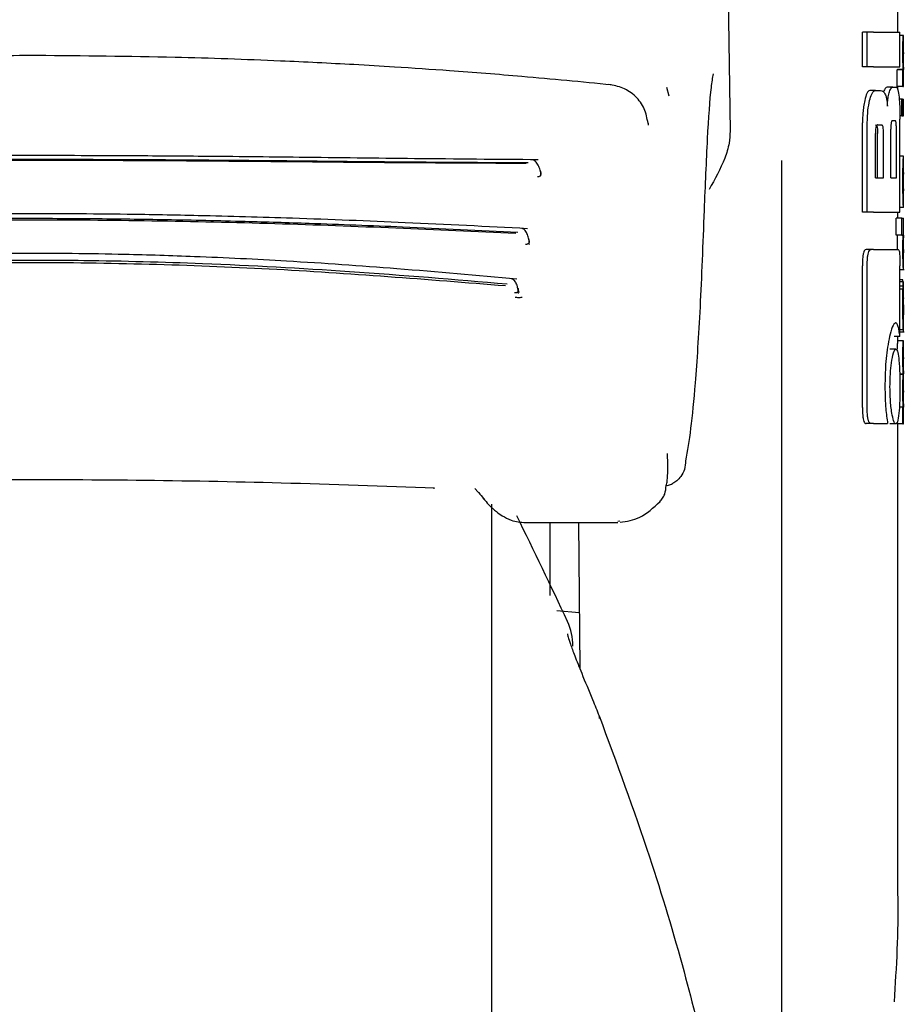
# Model space of a CAD drawing. Units: millimetres. Extents: x 0 to 210, y 0 to 297.
# Drawn here: x 93 to 95, y 186 to 187 of the extents above; entities that cross this region are included whole.
import ezdxf

# ---------------------------------------------------------------- set-up
doc = ezdxf.new("R2010")
doc.units = ezdxf.units.MM

msp = doc.modelspace()

# ---------------------------------------------------------------- linework, layer by layer
at = {"color": 7, "linetype": 'Continuous', "lineweight": 25}
for p, q in [((94.45667, 187.90984), (94.46715, 187.19946)), ((94.75615, 187.37045), (94.75615, 187.41529)), ((94.69547, 187.31057), (94.69547, 187.37045)), ((94.70377, 187.37045), (94.69547, 187.37045)), ((94.70377, 187.31057), (94.70377, 187.37045)), ((94.71417, 187.37045), (94.70377, 187.37045)), ((94.71417, 187.37045), (94.7601, 187.37045)), ((94.7601, 187.31057), (94.7601, 187.37045)), ((94.76599, 187.36462), (94.7601, 187.36462)), ((94.76599, 187.36462), (94.76615, 187.36462)), ((94.76615, 187.33557), (94.76615, 187.36462)), ((94.76607, 187.33557), (94.76615, 187.33557)), ((94.70377, 187.31057), (94.69547, 187.31057)), ((94.71417, 187.31057), (94.70377, 187.31057)), ((94.71417, 187.31057), (94.7601, 187.31057)), ((94.75525, 187.27694), (94.75525, 187.30567)), ((94.76526, 187.30567), (94.75525, 187.30567)), ((94.75566, 187.30567), (94.75566, 187.30609)), ((94.76567, 187.30609), (94.75566, 187.30609)), ((94.76526, 187.27694), (94.76526, 187.30567)), ((94.76526, 187.30567), (94.76567, 187.30567)), ((94.76567, 187.30567), (94.76567, 187.30609)), ((94.7661, 187.30588), (94.76615, 187.30588)), ((94.76615, 187.27694), (94.76615, 187.30588)), ((94.36209, 187.26006), (94.35826, 187.27487)), ((94.71767, 187.26971), (94.70791, 187.26971)), ((94.71767, 187.26971), (94.72655, 187.26971)), ((94.74805, 187.27576), (94.73793, 187.27576)), ((94.74805, 187.27576), (94.75409, 187.27576)), ((94.76526, 187.27694), (94.75525, 187.27694)), ((94.75615, 187.27179), (94.75615, 187.27694)), ((94.76526, 187.27694), (94.76615, 187.27694)), ((94.76336, 187.25489), (94.75876, 187.25489)), ((94.76336, 187.22594), (94.76336, 187.25489)), ((94.76336, 187.25489), (94.7647, 187.25489)), ((94.7647, 187.22594), (94.7647, 187.25489)), ((94.76526, 187.25489), (94.7647, 187.25489)), ((94.76526, 187.22594), (94.76526, 187.25489)), ((94.76526, 187.25489), (94.76615, 187.25489)), ((94.76615, 187.22594), (94.76615, 187.25489)), ((94.74686, 187.21779), (94.7519, 187.21779)), ((94.76336, 187.22594), (94.76001, 187.22594)), ((94.7601, 187.05983), (94.7601, 187.2203)), ((94.76336, 187.22594), (94.7647, 187.22594)), ((94.76526, 187.22594), (94.7647, 187.22594)), ((94.76526, 187.22594), (94.76615, 187.22594)), ((94.69547, 187.05983), (94.69547, 187.21426)), ((94.70377, 187.05983), (94.70377, 187.21426)), ((94.72142, 187.21042), (94.72842, 187.21042)), ((94.74438, 187.11912), (94.74438, 187.2029)), ((94.75388, 187.11912), (94.75388, 187.2029)), ((94.71763, 187.11912), (94.71763, 187.19538)), ((94.72153, 187.11912), (94.72153, 187.19538)), ((94.73177, 187.11912), (94.73177, 187.19538)), ((94.55615, 184.87037), (94.55615, 187.14906)), ((94.76614, 187.15639), (94.7601, 187.15639)), ((94.76615, 187.06817), (94.76615, 187.15634)), ((94.71763, 187.11912), (94.73177, 187.11912)), ((94.74438, 187.11912), (94.75388, 187.11912)), ((94.76613, 187.09702), (94.76613, 187.12862)), ((94.76611, 187.09702), (94.76613, 187.09702)), ((94.76614, 187.06808), (94.7601, 187.06808)), ((94.70377, 187.05983), (94.69547, 187.05983)), ((94.71417, 187.05983), (94.70377, 187.05983)), ((94.71417, 187.05983), (94.7601, 187.05983)), ((94.75345, 187.02058), (94.75345, 187.04953)), ((94.76346, 187.04953), (94.75345, 187.04953)), ((94.75615, 187.04953), (94.75615, 187.05983)), ((94.76346, 187.02058), (94.76346, 187.04953)), ((94.76346, 187.04953), (94.76615, 187.04953)), ((94.76615, 187.02049), (94.76615, 187.04953)), ((94.76346, 187.02058), (94.75345, 187.02058)), ((94.75559, 187.02016), (94.75559, 187.02058)), ((94.76559, 187.02016), (94.75559, 187.02016)), ((94.76346, 187.02058), (94.76559, 187.02058)), ((94.76559, 187.02016), (94.76559, 187.02058)), ((94.71031, 186.99552), (94.70155, 186.99552)), ((94.71417, 186.99552), (94.71031, 186.99552)), ((94.71417, 186.99552), (94.75719, 186.99552)), ((94.76615, 186.96104), (94.76615, 186.98999)), ((94.69531, 186.72325), (94.69531, 186.96735)), ((94.70361, 186.72325), (94.70361, 186.96735)), ((94.76004, 186.84567), (94.76004, 186.96735)), ((94.76004, 186.96093), (94.76758, 186.96093)), ((94.76475, 186.9434), (94.76004, 186.9434)), ((94.76591, 186.9398), (94.76004, 186.9398)), ((94.76549, 186.93227), (94.76004, 186.93227)), ((94.76534, 186.92718), (94.76004, 186.92718)), ((94.76603, 186.9398), (94.76615, 186.9398)), ((94.76615, 186.87737), (94.76615, 186.9398)), ((94.76603, 186.88329), (94.76607, 186.88329)), ((94.76607, 186.85721), (94.76607, 186.88329)), ((94.76004, 186.84567), (94.74999, 186.84567)), ((94.75615, 186.83844), (94.75615, 186.84567)), ((94.76603, 186.85721), (94.76004, 186.85721)), ((94.76004, 186.85359), (94.76709, 186.85359)), ((94.76603, 186.85721), (94.76607, 186.85721)), ((94.76602, 186.83844), (94.75602, 186.83844)), ((94.76602, 186.83844), (94.76615, 186.83844)), ((94.76615, 186.80939), (94.76615, 186.83844)), ((94.75292, 186.82384), (94.74283, 186.82384)), ((94.76606, 186.80939), (94.76615, 186.80939)), ((94.76572, 186.78066), (94.75978, 186.78066)), ((94.76572, 186.78024), (94.75979, 186.78024)), ((94.76572, 186.78024), (94.76572, 186.78066)), ((94.7661, 186.78119), (94.76615, 186.78119)), ((94.76615, 186.75214), (94.76615, 186.78119)), ((94.76606, 186.75214), (94.76615, 186.75214)), ((94.76526, 186.72352), (94.759, 186.72352)), ((94.76562, 186.72394), (94.75903, 186.72394)), ((94.76526, 186.69479), (94.76526, 186.72352)), ((94.76526, 186.72352), (94.76562, 186.72352)), ((94.76562, 186.72352), (94.76562, 186.72394)), ((94.7661, 186.72373), (94.76615, 186.72373)), ((94.76615, 186.69479), (94.76615, 186.72373)), ((94.71027, 186.69552), (94.70152, 186.69552)), ((94.71417, 186.69552), (94.71027, 186.69552)), ((94.71417, 186.69552), (94.73881, 186.69552)), ((94.75292, 186.69479), (94.74283, 186.69479)), ((94.75525, 186.69479), (94.75525, 186.69786)), ((94.76526, 186.69479), (94.75525, 186.69479)), ((94.75615, 185.89503), (94.75615, 186.69479)), ((94.76526, 186.69479), (94.76615, 186.69479)), ((94.02666, 186.58332), (94.04404, 186.56461)), ((94.05615, 181.65384), (94.05615, 186.5565)), ((94.11313, 186.52479), (94.27358, 186.52479)), ((94.15615, 186.52479), (94.15615, 186.39918)), ((94.20555, 186.52479), (94.20774, 186.27371)), ((94.27695, 186.52716), (94.27358, 186.52673)), ((94.20691, 186.36913), (94.1685, 186.3727))]:
    msp.add_line(p, q, dxfattribs=at)
at = {"color": 7, "linetype": 'Continuous', "lineweight": 25, "flags": 128}
for points in [[(94.32519, 187.21447), (94.32563, 187.21353), (94.32595, 187.2099)], [(93.9551, 186.58495), (93.95512, 186.58493), (93.95633, 186.58403), (93.95761, 186.58428)]]:
    msp.add_lwpolyline(points, dxfattribs=at)
at = {"color": 7, "linetype": 'Continuous', "lineweight": 25}
for centre, radius, start, end in [((85.12703, 182.1209), 10, 25.045535, 26.202192), ((94.09615, 186.31195), 0.1, 0, 25.04554), ((94.23623, 186.18838), 0.00598, 344.67099, 31.79056)]:
    msp.add_arc(centre, radius, start, end, dxfattribs=at)
for points, knots in [([(94.76515, 187.33578), (94.76516, 187.33895), (94.76517, 187.34491), (94.76529, 187.35288), (94.76546, 187.35843), (94.76564, 187.36202), (94.76584, 187.36426), (94.76594, 187.36449), (94.76599, 187.36462)], [0, 0, 0, 0, 0.1886788, 0.3544166, 0.5040401, 0.6357078, 0.7957691, 1, 1, 1, 1]), ([(94.76567, 187.30609), (94.76559, 187.30811), (94.76544, 187.31194), (94.76521, 187.32195), (94.76517, 187.33044), (94.76515, 187.33578)], [0, 0, 0, 0, 0.2926451, 0.5549857, 1, 1, 1, 1]), ([(94.76607, 187.33557), (94.76605, 187.33552), (94.76602, 187.33542), (94.76596, 187.33454), (94.76591, 187.33313), (94.76586, 187.33085), (94.76582, 187.3271), (94.76581, 187.3239), (94.76581, 187.32221)], [0, 0, 0, 0, 0.19519856, 0.35453131, 0.48821642, 0.60562149, 0.79111244, 1, 1, 1, 1]), ([(93.27223, 187.32997), (93.21775, 187.32981), (93.11941, 187.32952), (92.98802, 187.32664), (92.88699, 187.32338), (92.78613, 187.31924), (92.6562, 187.31256), (92.47011, 187.30028), (92.32937, 187.28697), (92.24977, 187.27944)], [0, 0, 0, 0, 0.1581697, 0.2854931, 0.3819547, 0.4524957, 0.5799006, 0.7624056, 1, 1, 1, 1]), ([(94.26228, 187.27947), (94.21104, 187.28444), (94.11855, 187.29342), (93.99354, 187.30319), (93.89679, 187.30976), (93.79967, 187.31553), (93.67372, 187.32174), (93.49168, 187.32817), (93.35151, 187.32932), (93.27223, 187.32997)], [0, 0, 0, 0, 0.1581615, 0.2854712, 0.3819236, 0.4524611, 0.5798727, 0.7623931, 1, 1, 1, 1]), ([(94.76581, 187.32221), (94.76581, 187.32045), (94.76582, 187.31712), (94.76586, 187.31261), (94.76591, 187.30939), (94.76598, 187.30733), (94.76605, 187.30608), (94.76608, 187.30595), (94.7661, 187.30588)], [0, 0, 0, 0, 0.1811148, 0.343863, 0.4962956, 0.6315818, 0.7950884, 1, 1, 1, 1]), ([(94.43776, 187.29853), (94.43658, 187.29136), (94.43269, 187.26782), (94.42744, 187.19008), (94.42403, 187.10597), (94.4223, 187.06329)], [0, 0, 0, 0, 0.1774418, 0.5827175, 1, 1, 1, 1]), ([(94.32559, 187.21313), (94.32405, 187.22181), (94.32099, 187.2391), (94.30502, 187.26033), (94.28326, 187.27547), (94.26591, 187.27876), (94.25733, 187.28038)], [0, 0, 0, 0, 0.2545988, 0.5076943, 0.7566379, 1, 1, 1, 1]), ([(94.70791, 187.26971), (94.7062, 187.26874), (94.70292, 187.26686), (94.70046, 187.25714), (94.69928, 187.25246)], [0, 0, 0, 0, 0.5176327, 1, 1, 1, 1]), ([(94.70779, 187.25246), (94.70888, 187.25647), (94.71071, 187.26319), (94.71318, 187.26653), (94.71417, 187.26787)], [0, 0, 0, 0, 0.5984814, 1, 1, 1, 1]), ([(94.71417, 187.26787), (94.71482, 187.26846), (94.71598, 187.26952), (94.71715, 187.26965), (94.71767, 187.26971)], [0, 0, 0, 0, 0.555988, 1, 1, 1, 1]), ([(94.72655, 187.26971), (94.7281, 187.26949), (94.73082, 187.26911), (94.73322, 187.26573), (94.73425, 187.26428)], [0, 0, 0, 0, 0.5719525, 1, 1, 1, 1]), ([(94.73793, 187.27576), (94.73677, 187.27536), (94.73477, 187.27467), (94.73273, 187.2698), (94.73188, 187.26777)], [0, 0, 0, 0, 0.5817396, 1, 1, 1, 1]), ([(94.73832, 187.24302), (94.73849, 187.24598), (94.73882, 187.25171), (94.74002, 187.26097), (94.74125, 187.26512), (94.74204, 187.26777)], [0, 0, 0, 0, 0.2811569, 0.5427185, 1, 1, 1, 1]), ([(94.74204, 187.26777), (94.74313, 187.27029), (94.74517, 187.27498), (94.74714, 187.27551), (94.74805, 187.27576)], [0, 0, 0, 0, 0.5370912, 1, 1, 1, 1]), ([(94.75409, 187.27576), (94.75501, 187.2748), (94.75679, 187.27295), (94.75792, 187.26321), (94.75847, 187.2585)], [0, 0, 0, 0, 0.5168761, 1, 1, 1, 1]), ([(94.69928, 187.25246), (94.69859, 187.24898), (94.69731, 187.2426), (94.69582, 187.22971), (94.6956, 187.22), (94.69547, 187.21426)], [0, 0, 0, 0, 0.32769, 0.6024359, 1, 1, 1, 1]), ([(94.70377, 187.21426), (94.70399, 187.2217), (94.7044, 187.23628), (94.70668, 187.24714), (94.70779, 187.25246)], [0, 0, 0, 0, 0.5107913, 1, 1, 1, 1]), ([(94.73425, 187.26428), (94.73479, 187.26314), (94.73583, 187.26097), (94.73738, 187.25411), (94.73796, 187.24734), (94.73832, 187.24302)], [0, 0, 0, 0, 0.2836926, 0.5431431, 1, 1, 1, 1]), ([(94.75847, 187.2585), (94.75877, 187.25508), (94.75934, 187.24875), (94.75996, 187.23587), (94.76005, 187.22612), (94.7601, 187.2203)], [0, 0, 0, 0, 0.3216126, 0.5955513, 1, 1, 1, 1]), ([(94.74686, 187.21779), (94.74657, 187.21771), (94.74605, 187.21755), (94.74535, 187.2159), (94.74487, 187.21343), (94.74458, 187.21042), (94.7444, 187.20691), (94.74439, 187.20432), (94.74438, 187.2029)], [0, 0, 0, 0, 0.22172265, 0.39751622, 0.55278474, 0.68004846, 0.82460719, 1, 1, 1, 1]), ([(94.75388, 187.2029), (94.75387, 187.2045), (94.75386, 187.2075), (94.75368, 187.21159), (94.75337, 187.21457), (94.75297, 187.21649), (94.75248, 187.21762), (94.7521, 187.21773), (94.7519, 187.21779)], [0, 0, 0, 0, 0.1972362, 0.3710079, 0.526224, 0.6582183, 0.81215, 1, 1, 1, 1]), ([(94.46715, 187.19946), (94.46678, 187.19267), (94.46593, 187.1769), (94.4551, 187.14252), (94.44079, 187.11682), (94.43096, 187.09916)], [0, 0, 0, 0, 0.1912271, 0.4440381, 1, 1, 1, 1]), ([(94.72142, 187.21042), (94.72106, 187.21036), (94.72041, 187.21025), (94.71951, 187.20921), (94.71881, 187.20757), (94.71818, 187.20495), (94.7177, 187.20078), (94.71766, 187.19727), (94.71763, 187.19538)], [0, 0, 0, 0, 0.180631, 0.3296475, 0.458013, 0.5746363, 0.769904, 1, 1, 1, 1]), ([(94.71816, 187.21042), (94.71855, 187.21034), (94.71927, 187.2102), (94.72023, 187.20862), (94.72098, 187.20568), (94.72147, 187.20107), (94.72151, 187.19739), (94.72153, 187.19538)], [0, 0, 0, 0, 0.2112603, 0.3955763, 0.5544081, 0.7555511, 1, 1, 1, 1]), ([(94.73177, 187.19538), (94.73175, 187.19699), (94.73172, 187.20003), (94.73141, 187.20417), (94.73089, 187.20717), (94.73022, 187.2091), (94.72939, 187.21024), (94.72876, 187.21036), (94.72842, 187.21042)], [0, 0, 0, 0, 0.1960723, 0.3690449, 0.5238926, 0.6559335, 0.8105823, 1, 1, 1, 1]), ([(94.13622, 187.15037), (94.0655, 187.15092), (93.93061, 187.15195), (93.73618, 187.15447), (93.57165, 187.15614), (93.44197, 187.15707), (93.32859, 187.15751), (93.20561, 187.1576), (93.04714, 187.15704), (92.84847, 187.15536), (92.61734, 187.15235), (92.45844, 187.15105), (92.37613, 187.15037)], [0, 0, 0, 0, 0.1249411, 0.2383551, 0.3321624, 0.4025439, 0.4554965, 0.5213885, 0.6074997, 0.7197665, 0.8548232, 1, 1, 1, 1]), ([(94.11907, 187.14486), (94.04117, 187.14531), (93.8964, 187.14616), (93.69442, 187.14842), (93.53775, 187.14972), (93.40017, 187.15051), (93.27724, 187.15081), (93.16479, 187.15064), (93.07134, 187.15028), (92.98804, 187.14981), (92.92002, 187.14927), (92.86071, 187.14875), (92.79323, 187.14812), (92.68732, 187.14705), (92.54863, 187.14562), (92.44803, 187.14513), (92.39323, 187.14486)], [0, 0, 0, 0, 0.1400384, 0.2602777, 0.3506797, 0.4090951, 0.4951397, 0.5597673, 0.6003539, 0.6543469, 0.7020451, 0.7169991, 0.7563991, 0.8185062, 0.901136, 1, 1, 1, 1]), ([(94.11521, 187.14389), (94.02274, 187.14437), (93.8378, 187.14532), (93.54867, 187.14836), (93.25615, 187.14944), (92.96363, 187.14836), (92.6745, 187.14532), (92.48956, 187.14437), (92.39708, 187.14389)], [0, 0, 0, 0, 0.1666757, 0.3333426, 0.5000004, 0.6666578, 0.8333241, 1, 1, 1, 1]), ([(94.14089, 187.12415), (94.14086, 187.12462), (94.14074, 187.12656), (94.14011, 187.13016), (94.13898, 187.13472), (94.13735, 187.13911), (94.13528, 187.14309), (94.13281, 187.14642), (94.13003, 187.14898), (94.12802, 187.14983), (94.12701, 187.15026)], [0, 0, 0, 0, 0.04045, 0.1675586, 0.2987068, 0.4337132, 0.5720756, 0.7131351, 0.8560857, 1, 1, 1, 1]), ([(94.76516, 187.11399), (94.76517, 187.11838), (94.76518, 187.12649), (94.76531, 187.13662), (94.76548, 187.14387), (94.76559, 187.14664), (94.76565, 187.14806)], [0, 0, 0, 0, 0.33266903, 0.61439832, 0.80343471, 1, 1, 1, 1]), ([(94.76565, 187.14806), (94.7658, 187.15063), (94.76609, 187.15565), (94.76611, 187.15594), (94.76612, 187.15608)], [0, 0, 0, 0, 0.5133127, 1, 1, 1, 1]), ([(94.1349, 187.12132), (94.1356, 187.12135), (94.13703, 187.12141), (94.1388, 187.12198), (94.14015, 187.12289), (94.14133, 187.12464), (94.14141, 187.12789), (94.1404, 187.13072), (94.13984, 187.13227)], [0, 0, 0, 0, 0.1067948, 0.214686, 0.3250881, 0.4398393, 0.6921886, 1, 1, 1, 1]), ([(94.1412, 187.12632), (94.1412, 187.12632), (94.14132, 187.1262), (94.14129, 187.12655), (94.14127, 187.1269)], [0, 0, 0, 0, 0.0309305, 1, 1, 1, 1]), ([(94.76532, 187.09017), (94.76527, 187.09436), (94.76516, 187.10204), (94.76516, 187.11025), (94.76516, 187.11399)], [0, 0, 0, 0, 0.5457139, 1, 1, 1, 1]), ([(94.7659, 187.12544), (94.76588, 187.12477), (94.76584, 187.12346), (94.76579, 187.12023), (94.76576, 187.11664), (94.76576, 187.11421), (94.76576, 187.11293)], [0, 0, 0, 0, 0.2707883, 0.5250906, 0.7492639, 1, 1, 1, 1]), ([(94.76576, 187.11293), (94.76576, 187.11134), (94.76577, 187.10839), (94.7658, 187.1047), (94.76585, 187.10204), (94.76589, 187.10097), (94.76591, 187.10042)], [0, 0, 0, 0, 0.3097412, 0.5758237, 0.781369, 1, 1, 1, 1]), ([(94.76613, 187.12862), (94.76611, 187.12857), (94.76606, 187.1285), (94.76595, 187.12634), (94.7659, 187.12544)], [0, 0, 0, 0, 0.5805961, 1, 1, 1, 1]), ([(94.76591, 187.10042), (94.76595, 187.09936), (94.76604, 187.09732), (94.76608, 187.09712), (94.76611, 187.09702)], [0, 0, 0, 0, 0.52165044, 1, 1, 1, 1]), ([(94.76571, 187.0762), (94.76563, 187.07819), (94.76549, 187.08191), (94.76537, 187.08755), (94.76532, 187.09017)], [0, 0, 0, 0, 0.5357917, 1, 1, 1, 1]), ([(94.4223, 187.06329), (94.42006, 187.00532), (94.41559, 186.88955), (94.40756, 186.76962), (94.39921, 186.68245), (94.39337, 186.64844), (94.39045, 186.63141)], [0, 0, 0, 0, 0.2803871, 0.5599048, 0.7795552, 1, 1, 1, 1]), ([(94.76605, 187.06978), (94.766, 187.07059), (94.7659, 187.07194), (94.76576, 187.07498), (94.76571, 187.0762)], [0, 0, 0, 0, 0.59978, 1, 1, 1, 1]), ([(94.76613, 187.0683), (94.76614, 187.06836), (94.76614, 187.06849), (94.76608, 187.06933), (94.76605, 187.06978)], [0, 0, 0, 0, 0.472704, 1, 1, 1, 1]), ([(94.11764, 187.03155), (94.04771, 187.03511), (93.91447, 187.04188), (93.7241, 187.04938), (93.5636, 187.05389), (93.43726, 187.05619), (93.32674, 187.05726), (93.20682, 187.05745), (93.05242, 187.0561), (92.85877, 187.05179), (92.63283, 187.04361), (92.47603, 187.03567), (92.3947, 187.03156)], [0, 0, 0, 0, 0.1251328, 0.2384344, 0.3320951, 0.4024367, 0.4554417, 0.5214485, 0.607656, 0.7198085, 0.8546691, 1, 1, 1, 1]), ([(94.10098, 187.02505), (94.03503, 187.02822), (93.91649, 187.03392), (93.75879, 187.03997), (93.62287, 187.04412), (93.49848, 187.04692), (93.36954, 187.0486), (93.26087, 187.04902), (93.17572, 187.04871), (93.1029, 187.04807), (93.02805, 187.04705), (92.94631, 187.04542), (92.87025, 187.0435), (92.78698, 187.041), (92.68558, 187.03741), (92.55599, 187.03205), (92.46216, 187.02751), (92.41132, 187.02505)], [0, 0, 0, 0, 0.1202776, 0.2161819, 0.2810544, 0.3606843, 0.4346835, 0.5066131, 0.5503943, 0.5833841, 0.6338658, 0.6813943, 0.7268171, 0.7677866, 0.8285776, 0.9071264, 1, 1, 1, 1]), ([(94.09758, 187.02326), (93.95999, 187.02948), (93.68484, 187.04191), (93.25615, 187.04865), (92.82746, 187.04191), (92.55231, 187.02948), (92.41472, 187.02326)], [0, 0, 0, 0, 0.2500135, 0.5000002, 0.7499867, 1, 1, 1, 1]), ([(94.12099, 187.00423), (94.12092, 187.00563), (94.12078, 187.00846), (94.11993, 187.01443), (94.1183, 187.02028), (94.1159, 187.02523), (94.1137, 187.02836), (94.11119, 187.03076), (94.10936, 187.03154), (94.10844, 187.03193)], [0, 0, 0, 0, 0.1134923, 0.2307405, 0.4753621, 0.6033825, 0.7340338, 0.8665395, 1, 1, 1, 1]), ([(94.1144, 187.00501), (94.11512, 187.005), (94.11657, 187.00498), (94.11842, 187.00538), (94.11987, 187.00611), (94.12122, 187.00759), (94.12153, 187.01048), (94.1207, 187.01306), (94.12025, 187.01449)], [0, 0, 0, 0, 0.1068311, 0.2147545, 0.3251744, 0.4399242, 0.6922275, 1, 1, 1, 1]), ([(94.75559, 187.02016), (94.75551, 187.01805), (94.75536, 187.01418), (94.75519, 187.00578), (94.75515, 186.99948), (94.75515, 186.99611), (94.75515, 186.99567)], [0, 0, 0, 0, 0.35687878, 0.65602665, 0.95468167, 1, 1, 1, 1]), ([(94.76515, 186.99567), (94.76516, 186.99909), (94.76518, 187.00452), (94.7653, 187.01129), (94.76544, 187.01627), (94.76554, 187.01883), (94.76559, 187.02016)], [0, 0, 0, 0, 0.3458186, 0.5482103, 0.7654757, 1, 1, 1, 1]), ([(94.76586, 187.0131), (94.76584, 187.01177), (94.76581, 187.0093), (94.76581, 187.0065), (94.76581, 187.00521)], [0, 0, 0, 0, 0.5411625, 1, 1, 1, 1]), ([(94.76599, 187.01771), (94.76596, 187.01715), (94.76591, 187.01617), (94.76587, 187.01402), (94.76586, 187.0131)], [0, 0, 0, 0, 0.5701697, 1, 1, 1, 1]), ([(94.76613, 187.02033), (94.76613, 187.02028), (94.76614, 187.02019), (94.76604, 187.01856), (94.76599, 187.01771)], [0, 0, 0, 0, 0.4798078, 1, 1, 1, 1]), ([(94.12142, 187.00848), (94.12141, 187.00851), (94.1214, 187.00857), (94.12134, 187.0095), (94.12131, 187.00999)], [0, 0, 0, 0, 0.4741347, 1, 1, 1, 1]), ([(94.70155, 186.99552), (94.70048, 186.9952), (94.69886, 186.99471), (94.697, 186.98963), (94.69593, 186.9834), (94.69538, 186.97559), (94.69533, 186.97), (94.69531, 186.96735)], [0, 0, 0, 0, 0.31723606, 0.47618153, 0.63576043, 0.8275028, 1, 1, 1, 1]), ([(94.70361, 186.96735), (94.70364, 186.9706), (94.70371, 186.97664), (94.7044, 186.98461), (94.70566, 186.99085), (94.70766, 186.99495), (94.70936, 186.99532), (94.71031, 186.99552)], [0, 0, 0, 0, 0.2103811, 0.3916943, 0.5447531, 0.7481246, 1, 1, 1, 1]), ([(94.75719, 186.99552), (94.75755, 186.99537), (94.7582, 186.99508), (94.759, 186.99201), (94.7596, 186.98653), (94.75998, 186.97801), (94.76002, 186.97114), (94.76004, 186.96735)], [0, 0, 0, 0, 0.2156, 0.4000184, 0.5532668, 0.7539044, 1, 1, 1, 1]), ([(94.76561, 186.96959), (94.76554, 186.97128), (94.7654, 186.97449), (94.76519, 186.98335), (94.76517, 186.99088), (94.76515, 186.99567)], [0, 0, 0, 0, 0.286222, 0.5464299, 1, 1, 1, 1]), ([(94.76581, 187.00521), (94.76581, 187.00362), (94.76582, 187.00056), (94.76587, 186.9968), (94.76593, 186.99427), (94.76596, 186.99335), (94.76598, 186.99287)], [0, 0, 0, 0, 0.2808007, 0.5389244, 0.7585647, 1, 1, 1, 1]), ([(94.09957, 186.94433), (94.03086, 186.95058), (93.89999, 186.96247), (93.71366, 186.97542), (93.55675, 186.98315), (93.43325, 186.98707), (93.32517, 186.98889), (93.20788, 186.98921), (93.05692, 186.98691), (92.86762, 186.97956), (92.6466, 186.96548), (92.49266, 186.95156), (92.41277, 186.94433)], [0, 0, 0, 0, 0.1251823, 0.238423, 0.3320322, 0.4023731, 0.4554147, 0.5214883, 0.6077573, 0.7198805, 0.8546484, 1, 1, 1, 1]), ([(94.08283, 186.93581), (93.99253, 186.94344), (93.81971, 186.95804), (93.57456, 186.97131), (93.3686, 186.97689), (93.20375, 186.97723), (93.05015, 186.97464), (92.88942, 186.96877), (92.72482, 186.95929), (92.57029, 186.94802), (92.47625, 186.93987), (92.42946, 186.93581)], [0, 0, 0, 0, 0.1673401, 0.3202266, 0.4423395, 0.5363674, 0.6147711, 0.7171886, 0.8249959, 0.9129433, 1, 1, 1, 1]), ([(94.76598, 186.99287), (94.76605, 186.99178), (94.76615, 186.99016), (94.76614, 186.99012), (94.76613, 186.99011)], [0, 0, 0, 0, 0.67505, 1, 1, 1, 1]), ([(94.07963, 186.93281), (93.94468, 186.94362), (93.67479, 186.96525), (93.25615, 186.97652), (92.8375, 186.96525), (92.56762, 186.94362), (92.43266, 186.93281)], [0, 0, 0, 0, 0.2500294, 0.5000013, 0.7499733, 1, 1, 1, 1]), ([(94.76612, 186.96129), (94.76612, 186.96142), (94.76612, 186.96164), (94.76597, 186.96348), (94.7658, 186.96574), (94.76567, 186.9683), (94.76561, 186.96959)], [0, 0, 0, 0, 0.33944289, 0.5852821, 0.79104385, 1, 1, 1, 1]), ([(94.10205, 186.91988), (94.10198, 186.92122), (94.10184, 186.92395), (94.10103, 186.92954), (94.09915, 186.93626), (94.09544, 186.94273), (94.09212, 186.94433), (94.09044, 186.94514)], [0, 0, 0, 0, 0.1136357, 0.2310168, 0.476099, 0.7343127, 1, 1, 1, 1]), ([(94.76548, 186.93992), (94.76537, 186.93994), (94.76515, 186.93996), (94.76488, 186.94231), (94.76475, 186.9434)], [0, 0, 0, 0, 0.5367835, 1, 1, 1, 1]), ([(94.0953, 186.92163), (94.09603, 186.92157), (94.09749, 186.92147), (94.09936, 186.92165), (94.10085, 186.92211), (94.10225, 186.92316), (94.10265, 186.92546), (94.1019, 186.92762), (94.10148, 186.92881)], [0, 0, 0, 0, 0.1070744, 0.215127, 0.3255466, 0.4401885, 0.6921827, 1, 1, 1, 1]), ([(94.76524, 186.91953), (94.76525, 186.92099), (94.76528, 186.92362), (94.76532, 186.92609), (94.76534, 186.92718)], [0, 0, 0, 0, 0.5560846, 1, 1, 1, 1]), ([(94.76534, 186.92718), (94.76537, 186.92826), (94.76541, 186.9301), (94.76546, 186.93163), (94.76549, 186.93227)], [0, 0, 0, 0, 0.5857393, 1, 1, 1, 1]), ([(94.76549, 186.93227), (94.76554, 186.93376), (94.76563, 186.9366), (94.76573, 186.93793), (94.76577, 186.93857)], [0, 0, 0, 0, 0.5274555, 1, 1, 1, 1]), ([(94.76577, 186.93857), (94.7658, 186.93887), (94.76585, 186.93943), (94.76589, 186.93968), (94.76591, 186.9398)], [0, 0, 0, 0, 0.5454831, 1, 1, 1, 1]), ([(94.76591, 186.9398), (94.76593, 186.9398), (94.76598, 186.9398), (94.76601, 186.9398), (94.76603, 186.9398)], [0, 0, 0, 0, 0.5519047, 1, 1, 1, 1]), ([(94.09658, 186.91336), (94.09792, 186.91324), (94.10055, 186.91302), (94.10391, 186.91303), (94.10666, 186.91325), (94.10792, 186.91358), (94.10854, 186.91374)], [0, 0, 0, 0, 0.2623789, 0.516668, 0.7626899, 1, 1, 1, 1]), ([(94.10349, 186.92133), (94.10324, 186.92167), (94.10275, 186.92235), (94.10252, 186.92426), (94.10241, 186.92521)], [0, 0, 0, 0, 0.5006913, 1, 1, 1, 1]), ([(94.76515, 186.89781), (94.76516, 186.90205), (94.76516, 186.90937), (94.76522, 186.91651), (94.76524, 186.91953)], [0, 0, 0, 0, 0.5782685, 1, 1, 1, 1]), ([(94.76602, 186.91208), (94.76599, 186.91204), (94.76595, 186.91195), (94.76588, 186.91061), (94.76583, 186.90835), (94.76579, 186.90541), (94.76577, 186.90184), (94.76576, 186.89918), (94.76576, 186.89771)], [0, 0, 0, 0, 0.1975199, 0.3698315, 0.5241085, 0.6561786, 0.8107113, 1, 1, 1, 1]), ([(94.76611, 186.90962), (94.7661, 186.91003), (94.76609, 186.91092), (94.76606, 186.91187), (94.76604, 186.912), (94.76602, 186.91208)], [0, 0, 0, 0, 0.2252866, 0.4874198, 1, 1, 1, 1]), ([(94.76614, 186.90015), (94.76613, 186.90219), (94.76613, 186.90569), (94.76611, 186.90846), (94.76611, 186.90962)], [0, 0, 0, 0, 0.5824193, 1, 1, 1, 1]), ([(94.76542, 186.86931), (94.76533, 186.87415), (94.76517, 186.88309), (94.76516, 186.89319), (94.76515, 186.89781)], [0, 0, 0, 0, 0.5425418, 1, 1, 1, 1]), ([(94.76576, 186.89771), (94.76577, 186.89546), (94.76577, 186.89131), (94.76584, 186.88679), (94.76591, 186.88459), (94.76597, 186.88347), (94.76601, 186.88335), (94.76603, 186.88329)], [0, 0, 0, 0, 0.2820384, 0.5193537, 0.6533156, 0.8096082, 1, 1, 1, 1]), ([(94.76614, 186.90015), (94.76614, 186.89698), (94.76614, 186.89132), (94.76615, 186.88567), (94.76615, 186.88318)], [0, 0, 0, 0, 0.56, 1, 1, 1, 1]), ([(94.76611, 186.86088), (94.76612, 186.86219), (94.76614, 186.86506), (94.76615, 186.87247), (94.76615, 186.87888), (94.76615, 186.88318)], [0, 0, 0, 0, 0.2152959, 0.4743101, 1, 1, 1, 1]), ([(94.75286, 186.86904), (94.75174, 186.86857), (94.74897, 186.86742), (94.74438, 186.85693), (94.74151, 186.84288), (94.74027, 186.83682)], [0, 0, 0, 0, 0.2791674, 0.688893, 1, 1, 1, 1]), ([(94.7571, 186.86251), (94.75638, 186.86464), (94.7551, 186.86845), (94.75355, 186.86886), (94.75286, 186.86904)], [0, 0, 0, 0, 0.5578511, 1, 1, 1, 1]), ([(94.76004, 186.84567), (94.75958, 186.84924), (94.75874, 186.85594), (94.75762, 186.86042), (94.7571, 186.86251)], [0, 0, 0, 0, 0.532451, 1, 1, 1, 1]), ([(94.76603, 186.85721), (94.76598, 186.85746), (94.76588, 186.8579), (94.76564, 186.86142), (94.7655, 186.86645), (94.76542, 186.86931)], [0, 0, 0, 0, 0.361256, 0.6376156, 1, 1, 1, 1]), ([(94.76575, 186.85359), (94.76582, 186.85374), (94.76594, 186.85401), (94.76606, 186.85599), (94.76609, 186.85914), (94.76611, 186.86088)], [0, 0, 0, 0, 0.3586343, 0.6447298, 1, 1, 1, 1]), ([(94.74027, 186.83682), (94.73835, 186.82423), (94.73487, 186.8014), (94.73435, 186.7725), (94.73412, 186.75953)], [0, 0, 0, 0, 0.5514948, 1, 1, 1, 1]), ([(94.75602, 186.83844), (94.75596, 186.83832), (94.75587, 186.8381), (94.75567, 186.83604), (94.7555, 186.83295), (94.75535, 186.82908), (94.75529, 186.82552), (94.75526, 186.82371)], [0, 0, 0, 0, 0.28627, 0.5111122, 0.68592, 0.8392226, 1, 1, 1, 1]), ([(94.76516, 186.81024), (94.76516, 186.81329), (94.76518, 186.81893), (94.76529, 186.82656), (94.76546, 186.83204), (94.76565, 186.83574), (94.76586, 186.83807), (94.76596, 186.83831), (94.76602, 186.83844)], [0, 0, 0, 0, 0.1782869, 0.3307264, 0.4777187, 0.6124762, 0.7809535, 1, 1, 1, 1]), ([(94.74614, 186.80482), (94.74735, 186.81092), (94.74952, 186.82185), (94.75188, 186.82323), (94.75292, 186.82384)], [0, 0, 0, 0, 0.5591486, 1, 1, 1, 1]), ([(94.75292, 186.82384), (94.75356, 186.82355), (94.7548, 186.823), (94.75672, 186.8175), (94.7577, 186.80968), (94.7583, 186.80482)], [0, 0, 0, 0, 0.2932828, 0.5605387, 1, 1, 1, 1]), ([(94.76572, 186.78066), (94.76563, 186.78227), (94.76547, 186.78535), (94.76528, 186.7931), (94.76517, 186.80158), (94.76516, 186.80724), (94.76516, 186.81024)], [0, 0, 0, 0, 0.2860678, 0.5458336, 0.7597541, 1, 1, 1, 1]), ([(94.76606, 186.80939), (94.76604, 186.80938), (94.76601, 186.80935), (94.76596, 186.80858), (94.76591, 186.80733), (94.76586, 186.80525), (94.76582, 186.80181), (94.76582, 186.79887), (94.76581, 186.79731)], [0, 0, 0, 0, 0.1940402, 0.352476, 0.4860167, 0.6037196, 0.7900871, 1, 1, 1, 1]), ([(94.74288, 186.75924), (94.74307, 186.76872), (94.74341, 186.78595), (94.74529, 186.79896), (94.74614, 186.80482)], [0, 0, 0, 0, 0.549942, 1, 1, 1, 1]), ([(94.7583, 186.80482), (94.75889, 186.79734), (94.75994, 186.78391), (94.76005, 186.76682), (94.7601, 186.75924)], [0, 0, 0, 0, 0.5566668, 1, 1, 1, 1]), ([(94.76581, 186.79731), (94.76582, 186.79557), (94.76582, 186.79226), (94.76586, 186.78777), (94.76592, 186.78461), (94.76598, 186.7826), (94.76605, 186.78139), (94.76608, 186.78126), (94.7661, 186.78119)], [0, 0, 0, 0, 0.177354, 0.3377213, 0.4904097, 0.6272604, 0.7929141, 1, 1, 1, 1]), ([(94.76516, 186.75331), (94.76516, 186.75602), (94.76517, 186.76094), (94.76525, 186.7675), (94.76537, 186.77293), (94.76553, 186.77755), (94.76565, 186.77929), (94.76572, 186.78024)], [0, 0, 0, 0, 0.2299829, 0.4161768, 0.5791765, 0.7721282, 1, 1, 1, 1]), ([(94.73412, 186.75953), (94.73438, 186.74624), (94.73483, 186.72259), (94.7376, 186.70377), (94.73881, 186.69552)], [0, 0, 0, 0, 0.5617688, 1, 1, 1, 1]), ([(94.74614, 186.71352), (94.74559, 186.71718), (94.74454, 186.72419), (94.74319, 186.7396), (94.743, 186.75169), (94.74288, 186.75924)], [0, 0, 0, 0, 0.2913945, 0.5579827, 1, 1, 1, 1]), ([(94.7601, 186.75924), (94.76008, 186.75426), (94.76003, 186.74476), (94.75954, 186.72845), (94.75878, 186.71924), (94.7583, 186.71352)], [0, 0, 0, 0, 0.2945991, 0.5620743, 1, 1, 1, 1]), ([(94.76562, 186.72394), (94.76553, 186.72657), (94.7654, 186.73071), (94.76525, 186.73848), (94.76517, 186.74559), (94.76516, 186.75068), (94.76516, 186.75331)], [0, 0, 0, 0, 0.3529391, 0.556254, 0.7705644, 1, 1, 1, 1]), ([(94.76606, 186.75214), (94.76604, 186.75211), (94.76601, 186.75205), (94.76596, 186.75126), (94.76591, 186.74998), (94.76586, 186.74788), (94.76582, 186.74445), (94.76582, 186.7415), (94.76581, 186.73995)], [0, 0, 0, 0, 0.194001, 0.3530005, 0.4868573, 0.6047989, 0.7910024, 1, 1, 1, 1]), ([(94.76581, 186.73995), (94.76582, 186.73821), (94.76582, 186.7349), (94.76586, 186.7304), (94.76592, 186.72722), (94.76598, 186.72517), (94.76605, 186.72393), (94.76608, 186.7238), (94.7661, 186.72373)], [0, 0, 0, 0, 0.1768955, 0.3371053, 0.4898092, 0.6266986, 0.7925233, 1, 1, 1, 1]), ([(94.69531, 186.72325), (94.69538, 186.71861), (94.69549, 186.71157), (94.69654, 186.70337), (94.69787, 186.69849), (94.69961, 186.69588), (94.70089, 186.69564), (94.70152, 186.69552)], [0, 0, 0, 0, 0.3011586, 0.4572002, 0.6137713, 0.8099666, 1, 1, 1, 1]), ([(94.71027, 186.69552), (94.70923, 186.69576), (94.7076, 186.69613), (94.70565, 186.70019), (94.70451, 186.70556), (94.70374, 186.71346), (94.70366, 186.7195), (94.70361, 186.72325)], [0, 0, 0, 0, 0.2787559, 0.4419397, 0.606204, 0.7548987, 1, 1, 1, 1]), ([(94.75292, 186.69479), (94.75159, 186.69578), (94.74921, 186.69755), (94.74708, 186.70861), (94.74614, 186.71352)], [0, 0, 0, 0, 0.5564619, 1, 1, 1, 1]), ([(94.7583, 186.71352), (94.75752, 186.70754), (94.75611, 186.69667), (94.75391, 186.69537), (94.75292, 186.69479)], [0, 0, 0, 0, 0.5492939, 1, 1, 1, 1]), ([(94.35684, 186.58884), (94.35728, 186.5898), (94.35813, 186.5917), (94.3591, 186.6003), (94.3597, 186.61258), (94.3598, 186.62838), (94.35932, 186.63892), (94.35908, 186.64419)], [0, 0, 0, 0, 0.1924339, 0.3821983, 0.5684616, 0.7843477, 1, 1, 1, 1]), ([(94.39045, 186.63141), (94.39008, 186.6264), (94.38938, 186.61688), (94.38332, 186.60518), (94.376, 186.59691), (94.37059, 186.59364), (94.36805, 186.5921)], [0, 0, 0, 0, 0.327142, 0.621511, 0.8223499, 1, 1, 1, 1]), ([(93.95761, 186.58428), (93.86965, 186.58741), (93.69983, 186.59344), (93.44506, 186.59805), (93.21384, 186.599), (92.99675, 186.59691), (92.78153, 186.59243), (92.63393, 186.58712), (92.55469, 186.58428)], [0, 0, 0, 0, 0.1905715, 0.3679212, 0.5414908, 0.6799753, 0.8282026, 1, 1, 1, 1]), ([(94.346, 186.56067), (94.34766, 186.56259), (94.3511, 186.56658), (94.35576, 186.57594), (94.35642, 186.58376), (94.35684, 186.58884)], [0, 0, 0, 0, 0.24705333, 0.51098288, 1, 1, 1, 1]), ([(94.35623, 186.58841), (94.35773, 186.5886), (94.36183, 186.58913), (94.36563, 186.59094), (94.36805, 186.5921)], [0, 0, 0, 0, 0.3647177, 1, 1, 1, 1]), ([(94.03373, 186.57675), (94.0393, 186.5695), (94.04923, 186.55657), (94.0629, 186.54419), (94.07448, 186.53609), (94.09154, 186.5269), (94.10607, 186.52558), (94.11457, 186.5248)], [0, 0, 0, 0, 0.2477286, 0.4416514, 0.5840256, 0.7565525, 1, 1, 1, 1]), ([(94.27759, 186.5256), (94.28895, 186.52711), (94.3127, 186.53026), (94.33491, 186.55052), (94.34649, 186.56109)], [0, 0, 0, 0, 0.4783448, 1, 1, 1, 1]), ([(94.18675, 186.33273), (94.18699, 186.33117), (94.18751, 186.32781), (94.19181, 186.31488), (94.19958, 186.29404), (94.21234, 186.2618), (94.22761, 186.22539), (94.23753, 186.20089), (94.24129, 186.19161)], [0, 0, 0, 0, 0.1054412, 0.2272345, 0.3797671, 0.5737836, 0.8386668, 1, 1, 1, 1]), ([(94.24129, 186.19161), (94.27123, 186.11078), (94.3252, 185.96512), (94.38589, 185.76211), (94.42966, 185.58767), (94.46178, 185.42747), (94.48526, 185.26752), (94.50017, 185.10854), (94.50202, 185.00125), (94.50292, 184.94922)], [0, 0, 0, 0, 0.20163806, 0.36339143, 0.49708639, 0.62432348, 0.7477664, 0.87766587, 1, 1, 1, 1]), ([(94.75569, 185.89503), (94.75585, 185.88964), (94.75778, 185.82413), (94.75364, 185.75859), (94.74985, 185.69845)], [0, 0, 0, 0, 0.0822825, 1, 1, 1, 1])]:
    msp.add_open_spline(points, degree=3, knots=knots, dxfattribs=at)

doc.saveas('drawing.dxf')
